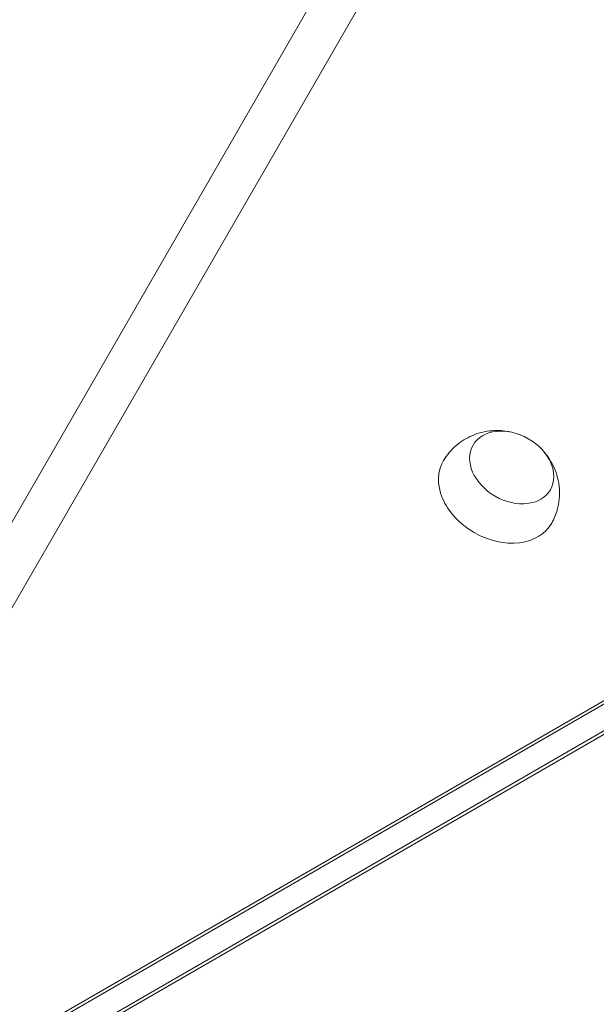
# Model space of a CAD drawing. Units: millimetres. Extents: x -4865 to 6365, y -5617 to 5057.
# Drawn here: x 2857 to 3018, y 1215 to 1491 of the extents above; entities that cross this region are included whole.
import ezdxf

# ---------------------------------------------------------------- set-up
doc = ezdxf.new("R2010")
doc.units = ezdxf.units.MM
doc.header["$LTSCALE"] = 20
doc.linetypes.add('HIDDEN', pattern=[9.525, 6.35, -3.175])
doc.layers.add('2d', color=230, linetype='Continuous')
doc.layers.add('EN-Free_Space_Hatch', color=10, linetype='HIDDEN')

msp = doc.modelspace()

# ---------------------------------------------------------------- hatches: boundary and pattern name
at = {"layer": 'EN-Free_Space_Hatch'}
h = msp.add_hatch(dxfattribs=at)
h.set_pattern_fill('ANSI31', color=256, scale=100)
h.set_pattern_definition([(255, (727.97, 3486.22), (306.681, -82.175), [])])
h.paths.add_polyline_path([(910.95, 1169.29, 0.316796), (1955.98, 685.44, 0.316793), (1852.49, -461.5), (3178.22, -2757.72, 1), (4910.27, -1757.72), (3584.55, 538.5, 0.316796), (2539.51, 1022.35, 0.316793), (2643, 2169.29), (1593.99, 3986.22, 0.414214), (227.97, 4352.25, 0.414214), (-138.06, 2986.22)])
h.paths.add_polyline_path([(576.4, -2831.66, -0.414214), (210.37, -4197.69), (210.35, -4197.7, -0.414214), (-1155.67, -3831.67), (-1795.43, -2723.57, -0.216517), (-1983.49, -1138.5, 0.227629), (-2047.87, -707.5), (-2050.85, -702.33, -0.414214), (-1699.47, 609.06), (-1658.36, 632.79, -0.414214), (-292.34, 266.76), (-157.14, 32.6, -0.198044), (67.75, -1420.87, 0.192609), (169.42, -2126.75)])

# ---------------------------------------------------------------- linework, layer by layer
at = {"layer": '2d', "lineweight": 0}
for p, q in [((2954.34, 1523.15), (2794.77, 1246.76)), ((2805.17, 1240.76), (2964.74, 1517.15)), ((2420.18, 952.79), (3052.59, 1317.92)), ((2421.01, 954.24), (3053.43, 1319.36)), ((3055.36, 1312.02), (2423.42, 947.17)), ((3057.03, 1312.02), (2425.09, 947.17))]:
    msp.add_line(p, q, dxfattribs=at)
msp.add_ellipse((2325.21, 981.45), major_axis=(-1005.19, 580.34), ratio=0.74345, start_param=-1.96184, end_param=-1.179753, dxfattribs=at)
at = {"layer": '2d', "lineweight": 0, "extrusion": (0, 0, -1)}
for centre, major_axis, start_param, end_param in [((2994.49, 1365.49), (-10.83, 6.25), 0, 6.283185), ((2990.47, 1358.54), (-15.16, 8.75), -1.570796, 0.012443), ((2990.47, 1358.54), (15.16, -8.75), -0.012443, 1.570796)]:
    msp.add_ellipse(centre, major_axis=major_axis, ratio=0.74345, start_param=start_param, end_param=end_param, dxfattribs=at)
at = {"layer": '2d', "lineweight": 0}
for points, knots in [([(2975.4, 1367.43), (2976.35, 1369.01), (2977.55, 1370.43), (2980.27, 1372.79), (2981.79, 1373.71), (2984.99, 1375.12), (2986.66, 1375.53), (2990.07, 1375.94), (2991.78, 1375.85), (2993.49, 1375.54), (2993.64, 1375.52), (2993.79, 1375.49)], [3.559484, 3.559484, 3.559484, 3.559484, 3.797443, 3.797443, 4.047194, 4.047194, 4.329406, 4.329406, 4.663013, 4.663013, 4.69497, 4.69497, 4.69497, 4.69497]), ([(3003.49, 1369.89), (3004.58, 1368.65), (3005.58, 1367.18), (3007.13, 1363.71), (3007.7, 1361.71), (3007.97, 1357.61), (3007.79, 1355.6), (3006.87, 1352.34), (3006.36, 1351.1), (3005.71, 1349.93)], [5.540705, 5.540705, 5.540705, 5.540705, 5.891083, 5.891083, 6.227612, 6.227612, 6.503648, 6.503648, 6.676191, 6.676191, 6.676191, 6.676191])]:
    msp.add_open_spline(points, degree=3, knots=knots, dxfattribs=at)

doc.saveas('drawing.dxf')
